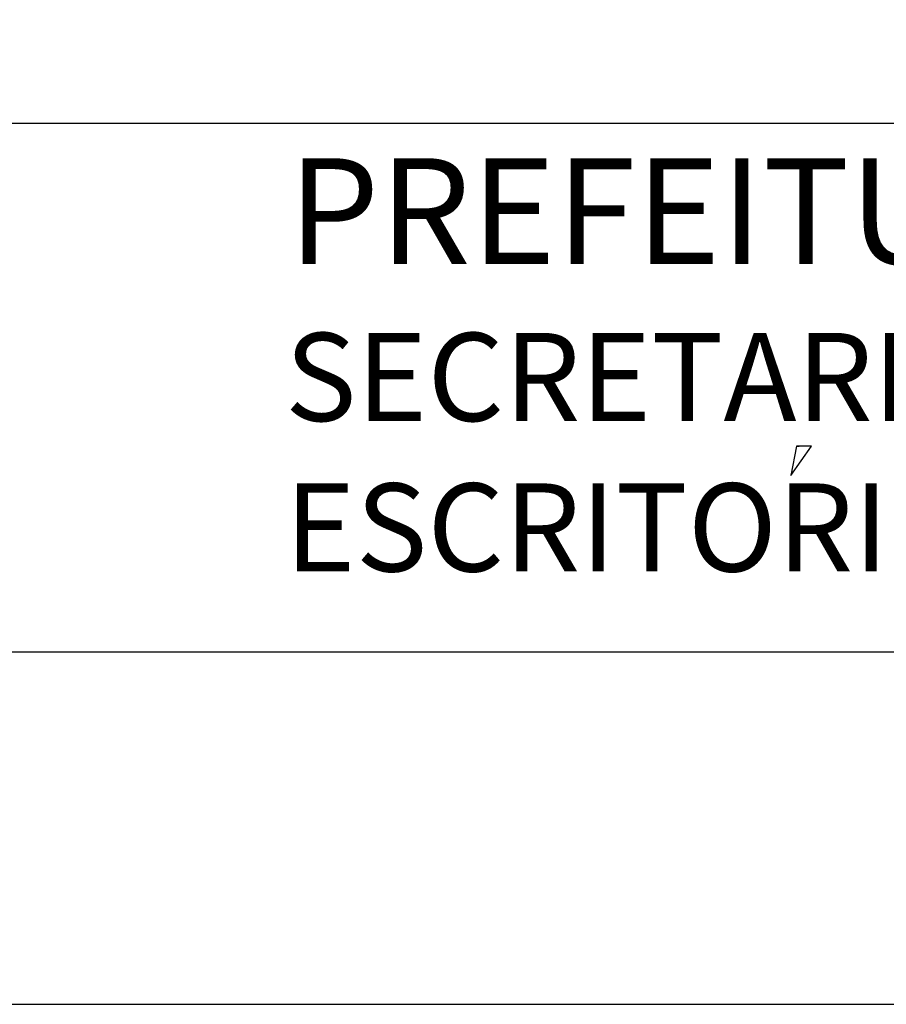
# Model space of a CAD drawing. Extents: x 15 to 4431, y 1154 to 2217.
# Drawn here: x 2808 to 2820, y 1169 to 1183 of the extents above; entities that cross this region are included whole.
import ezdxf

# ---------------------------------------------------------------- set-up
doc = ezdxf.new("R2010")
doc.units = 0
doc.header["$MEASUREMENT"] = 0
doc.linetypes.add('LIN0', pattern=[0])
doc.layers.get('0').update_dxf_attribs({"linetype": 'LIN0'})
doc.layers.add('MALHA', color=4, linetype='LIN0')
doc.styles.add('ROMAND', font='romand')

msp = doc.modelspace()

# ---------------------------------------------------------------- linework, layer by layer
at = {"color": 2}
for p, q in [((2819.1, 1177.068), (2819.019, 1176.652)), ((2819.019, 1176.652), (2819.313, 1177.068)), ((2819.1, 1177.068), (2819.141, 1177.068)), ((2819.313, 1177.068), (2819.1, 1177.068)), ((2819.313, 1177.068), (2819.313, 1177.068))]:
    msp.add_line(p, q, dxfattribs=at)
at = {"color": 6}
msp.add_line((2489.717, 1174.153), (2887.217, 1174.153), dxfattribs=at)
at = {"color": 2}
msp.add_lwpolyline([(2476.217, 1169.153), (2892.217, 1169.153), (2892.217, 1466.153)], dxfattribs=at)
at = {"layer": 'MALHA', "color": 4}
msp.add_line((2707.592, 1181.653), (2887.217, 1181.653), dxfattribs=at)

# ---------------------------------------------------------------- texts
at = {"color": 4, "style": 'ROMAND'}
msp.add_text('PREFEITURA MUNICIPAL DE PORTO ALEGRE', height=1.5, dxfattribs=at).set_placement((2811.89, 1179.654))
at = {"layer": 'MALHA', "color": 2, "style": 'ROMAND'}
for s, p in [('SECRETARIA MUNICIPAL DE OBRAS E VIACAO', (2811.847, 1177.426)), ('ESCRITORIO MUNICIPAL DE PROJETOS E OBRAS', (2811.847, 1175.292))]:
    msp.add_text(s, height=1.25, dxfattribs=at).set_placement(p)

doc.saveas('drawing.dxf')
